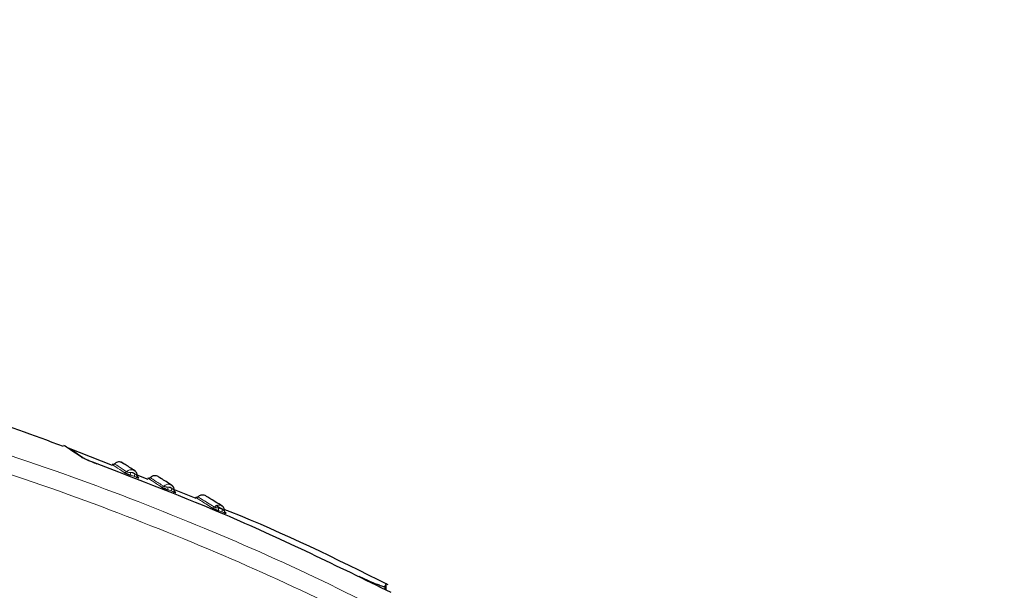
# Model space of a CAD drawing. Units: millimetres. Extents: x 0 to 210, y 0 to 297.
# Drawn here: x 162 to 166, y 218 to 220 of the extents above; entities that cross this region are included whole.
import ezdxf

# ---------------------------------------------------------------- set-up
doc = ezdxf.new("R2010")
doc.units = ezdxf.units.MM
doc.linetypes.add('SLD-Durchgehend', pattern=[0])
doc.styles.add('SLDTEXTSTYLE0', font='GOTHIC.TTF', dxfattribs={"width": 0.913})
doc.dimstyles.new('SLDDIMSTYLE2', dxfattribs={"dimtxt": 3.5, "dimasz": 3.302, "dimexe": 0, "dimexo": 0.0625, "dimgap": 0.875, "dimtad": 0, "dimtih": 1, "dimtoh": 1, "dimlfac": 20, "dimrnd": 1e-09, "dimzin": 12, "dimdsep": 46, "dimtxsty": 'SLDTEXTSTYLE0', "dimsah": 1, "dimcen": 0, "dimadec": 0, "dimazin": 3, "dimtfac": 1, "dimtmove": 0, "dimatfit": 3, "dimfxl": 1, "dimfrac": 2, "dimtolj": 1, "dimtzin": 12, "dimarcsym": 0})

# ---------------------------------------------------------------- blocks, each defined once
blk = doc.blocks.new('_D_3')
at = {"color": 7, "linetype": 'SLD-Durchgehend', "lineweight": 0}
for p, q in [((164.0508, 215.495), (172.3852, 217.4743)), ((172.3852, 217.4743), (187.0095, 217.4743)), ((157.9699, 214.0508), (164.0508, 215.495)), ((157.9699, 214.0508), (151.7918, 212.5836))]:
    blk.add_line(p, q, dxfattribs=at)
at = {"color": 7, "linetype": 'SLD-Durchgehend', "lineweight": 18}
for points in [[(164.0508, 215.495), (167.379, 215.7715), (167.1479, 216.7444)], [(157.9699, 214.0508), (154.6417, 213.7743), (154.8728, 212.8014)]]:
    blk.add_solid(points, dxfattribs=at)
at = {"color": 7, "linetype": 'SLD-Durchgehend', "lineweight": 18, "char_height": 3.5, "attachment_point": 1, "style": 'SLDTEXTSTYLE0'}
for s, insert in [('%%c', (173.9727, 221.945)), ('125', (179.2511, 221.9985))]:
    blk.add_mtext(s, dxfattribs=dict(at, insert=insert))

msp = doc.modelspace()

# ---------------------------------------------------------------- linework, layer by layer
at = {"color": 7, "linetype": 'SLD-Durchgehend', "lineweight": 25}
for p, q in [((162.65869, 218.483), (162.47375, 218.55564)), ((162.75219, 218.46123), (162.75037, 218.46222)), ((162.80951, 218.42376), (162.76312, 218.44198)), ((162.7693, 218.4322), (162.76707, 218.43365)), ((163.01154, 218.3444), (162.92023, 218.38027)), ((162.92518, 218.37057), (162.92302, 218.37195)), ((163.13135, 218.29176), (163.09469, 218.31434)), ((163.1368, 218.28324), (163.13427, 218.28479)), ((163.80695, 217.97369), (163.81207, 217.98523)), ((163.81267, 217.95781), (163.81216, 217.98727))]:
    msp.add_line(p, q, dxfattribs=at)
at = {"color": 8, "linetype": 'SLD-Durchgehend', "lineweight": 18}
for p, q in [((162.75215, 218.43681), (162.75695, 218.43513)), ((162.76357, 218.44051), (162.76328, 218.44074)), ((162.76997, 218.43145), (162.7693, 218.4322)), ((162.91978, 218.37884), (162.91936, 218.37913)), ((162.90896, 218.375), (162.91369, 218.3733)), ((162.92606, 218.36973), (162.92518, 218.37057)), ((163.12253, 218.28709), (163.12711, 218.28538)), ((163.1381, 218.2822), (163.1368, 218.28324)), ((163.80695, 217.97369), (163.80718, 217.96039))]:
    msp.add_line(p, q, dxfattribs=at)
at = {"color": 8, "linetype": 'SLD-Durchgehend', "lineweight": 18, "flags": 128}
for points in [[(162.7693, 218.4322), (162.76805, 218.43277), (162.76691, 218.4335)], [(162.92518, 218.37057), (162.92395, 218.37115), (162.92293, 218.37182)], [(163.1368, 218.28324), (163.13562, 218.28381), (163.13476, 218.28438)]]:
    msp.add_lwpolyline(points, dxfattribs=at)
at = {"color": 8, "linetype": 'SLD-Durchgehend', "lineweight": 18}
for centre, radius, start, end in [((162.71105, 218.46351), 0.00978, 251.3613, 317.47965), ((162.74769, 218.44726), 0.01253, 149.31267, 202.02933), ((162.76374, 218.4415), 0.01251, 149.19138, 202.02392), ((162.86792, 218.40212), 0.0097, 251.01828, 317.22478), ((162.90388, 218.38582), 0.01184, 148.2868, 204.87454), ((162.91968, 218.37997), 0.01181, 148.1588, 204.87611), ((163.08155, 218.31461), 0.00951, 250.8929, 317.3302), ((163.1166, 218.29845), 0.01086, 147.05277, 210.58768), ((163.13186, 218.2926), 0.01083, 146.91392, 210.60363)]:
    msp.add_arc(centre, radius, start, end, dxfattribs=at)
at = {"color": 7, "linetype": 'SLD-Durchgehend', "lineweight": 25}
for points, knots in [([(162.45202, 218.56341), (162.32683, 218.6093), (161.95537, 218.74548), (161.32093, 218.92193), (160.75592, 219.06407), (160.44148, 219.12403), (160.38483, 219.13483)], [0, 0, 0, 0, 0.18627256, 0.55272001, 0.9194091, 1, 1, 1, 1]), ([(162.52902, 218.51775), (162.50287, 218.53515), (162.45677, 218.56581), (162.45458, 218.5673), (162.45363, 218.56794)], [0, 0, 0, 0, 0.567103, 1, 1, 1, 1]), ([(162.48442, 218.55094), (162.48363, 218.55149), (162.47998, 218.55403), (162.49402, 218.54424), (162.51744, 218.5281), (162.52917, 218.52002)], [0, 0, 0, 0, 0.1198496, 0.5591897, 1, 1, 1, 1]), ([(162.57668, 218.49673), (162.57071, 218.49899), (162.55887, 218.50348), (162.54461, 218.50964), (162.53437, 218.51453), (162.53078, 218.5167), (162.52902, 218.51775)], [0, 0, 0, 0, 0.2899127, 0.5757998, 0.7924165, 1, 1, 1, 1]), ([(162.52917, 218.52002), (162.53339, 218.51753), (162.54205, 218.51242), (162.56634, 218.50124), (162.58553, 218.49333), (162.59355, 218.49002)], [0, 0, 0, 0, 0.3552205, 0.7306292, 1, 1, 1, 1]), ([(163.83377, 217.94791), (163.60828, 218.05834), (163.1972, 218.25964), (162.76968, 218.42299), (162.57668, 218.49673)], [0, 0, 0, 0, 0.5485465, 1, 1, 1, 1]), ([(162.66794, 218.49017), (162.66721, 218.48954), (162.66574, 218.48825), (162.66293, 218.48722), (162.65994, 218.48697), (162.65806, 218.48752), (162.65714, 218.48779)], [0, 0, 0, 0, 0.2445642, 0.4999995, 0.7554351, 1, 1, 1, 1]), ([(162.69734, 218.4966), (162.69442, 218.4974), (162.68873, 218.49898), (162.68019, 218.49777), (162.67299, 218.49471), (162.66937, 218.49144), (162.66768, 218.48991)], [0, 0, 0, 0, 0.2803792, 0.5464935, 0.7879898, 1, 1, 1, 1]), ([(162.75326, 218.46073), (162.7378, 218.47083), (162.70682, 218.49105), (162.7005, 218.49475), (162.69734, 218.4966)], [0, 0, 0, 0, 0.4992847, 1, 1, 1, 1]), ([(162.69734, 218.4966), (162.70021, 218.49543), (162.70334, 218.49415), (162.70547, 218.49167), (162.70564, 218.49146)], [0, 0, 0, 0, 0.918787, 1, 1, 1, 1]), ([(162.7634, 218.43943), (162.76328, 218.44184), (162.76304, 218.4467), (162.76007, 218.45344), (162.75613, 218.4587), (162.7527, 218.46084), (162.75135, 218.46169)], [0, 0, 0, 0, 0.2688912, 0.5423433, 0.8185212, 1, 1, 1, 1]), ([(162.70792, 218.45424), (162.70834, 218.45399), (162.70916, 218.45348), (162.71131, 218.45241), (162.71402, 218.45116), (162.71735, 218.44972), (162.72116, 218.44815), (162.72756, 218.44564), (162.7325, 218.44385), (162.73607, 218.44256)], [0, 0, 0, 0, 0.10651004, 0.21332314, 0.32337282, 0.43479495, 0.5546069, 0.67846744, 1, 1, 1, 1]), ([(162.75695, 218.43513), (162.75798, 218.43477), (162.76105, 218.43368), (162.76509, 218.43241), (162.76882, 218.43139), (162.76957, 218.43143), (162.76997, 218.43145)], [0, 0, 0, 0, 0.1491646, 0.445033, 0.7080294, 1, 1, 1, 1]), ([(162.76325, 218.44068), (162.76343, 218.44058), (162.76363, 218.44046), (162.76358, 218.4405), (162.76357, 218.44051)], [0, 0, 0, 0, 0.87232761, 1, 1, 1, 1]), ([(162.76667, 218.4335), (162.7662, 218.43401), (162.76527, 218.43502), (162.76433, 218.43683), (162.76373, 218.4387), (162.76365, 218.43996), (162.7636, 218.44057)], [0, 0, 0, 0, 0.2630599, 0.52048045, 0.7673703, 1, 1, 1, 1]), ([(162.76694, 218.43347), (162.76687, 218.43355), (162.76674, 218.43369), (162.76574, 218.43451), (162.76526, 218.4349)], [0, 0, 0, 0, 0.5168459, 1, 1, 1, 1]), ([(162.76553, 218.43377), (162.7661, 218.43327), (162.76715, 218.43236), (162.76841, 218.43181), (162.76898, 218.43157)], [0, 0, 0, 0, 0.5496717, 1, 1, 1, 1]), ([(162.81887, 218.43197), (162.81814, 218.43134), (162.81665, 218.43007), (162.81383, 218.42908), (162.81084, 218.42886), (162.80897, 218.42943), (162.80805, 218.42971)], [0, 0, 0, 0, 0.2445647, 0.4999999, 0.7554351, 1, 1, 1, 1]), ([(162.84835, 218.43804), (162.84544, 218.43888), (162.83977, 218.44052), (162.83121, 218.43942), (162.82397, 218.43644), (162.82032, 218.43321), (162.81861, 218.4317)], [0, 0, 0, 0, 0.2803835, 0.5464997, 0.7879946, 1, 1, 1, 1]), ([(162.9095, 218.39936), (162.89247, 218.41027), (162.85836, 218.43213), (162.85169, 218.43607), (162.84835, 218.43804)], [0, 0, 0, 0, 0.4992804, 1, 1, 1, 1]), ([(162.86477, 218.39294), (162.86522, 218.39267), (162.86612, 218.39212), (162.86836, 218.39099), (162.87114, 218.38968), (162.87452, 218.38818), (162.87835, 218.38656), (162.88474, 218.38397), (162.88962, 218.38215), (162.89314, 218.38084)], [0, 0, 0, 0, 0.1065172, 0.2133361, 0.3233883, 0.4348119, 0.5546202, 0.6784754, 1, 1, 1, 1]), ([(162.91959, 218.37773), (162.9195, 218.38016), (162.91932, 218.38507), (162.91641, 218.39189), (162.91251, 218.3972), (162.9091, 218.39933), (162.90776, 218.40017)], [0, 0, 0, 0, 0.2694998, 0.5438698, 0.8211473, 1, 1, 1, 1]), ([(162.91945, 218.37904), (162.91964, 218.37892), (162.91984, 218.3788), (162.91978, 218.37884), (162.91978, 218.37884)], [0, 0, 0, 0, 0.99048348, 1, 1, 1, 1]), ([(162.92278, 218.37181), (162.92231, 218.37233), (162.92139, 218.37335), (162.92047, 218.37517), (162.91989, 218.37704), (162.91982, 218.37831), (162.91978, 218.37892)], [0, 0, 0, 0, 0.2630316, 0.5204482, 0.7673499, 1, 1, 1, 1]), ([(162.91369, 218.3733), (162.91469, 218.37294), (162.9177, 218.37184), (162.92159, 218.37059), (162.92513, 218.3696), (162.92574, 218.36969), (162.92606, 218.36973)], [0, 0, 0, 0, 0.14802235, 0.44429425, 0.70764217, 1, 1, 1, 1]), ([(162.9229, 218.37185), (162.92289, 218.37189), (162.92286, 218.37197), (162.92202, 218.37266), (162.92157, 218.37302)], [0, 0, 0, 0, 0.4699186, 1, 1, 1, 1]), ([(162.92179, 218.37204), (162.92234, 218.37154), (162.92336, 218.37062), (162.9246, 218.37006), (162.92516, 218.36981)], [0, 0, 0, 0, 0.5473706, 1, 1, 1, 1]), ([(163.01966, 218.35125), (163.01892, 218.35064), (163.01741, 218.34939), (163.01457, 218.34844), (163.01158, 218.34827), (163.00971, 218.34888), (163.0088, 218.34917)], [0, 0, 0, 0, 0.2445677, 0.500005, 0.7554396, 1, 1, 1, 1]), ([(163.04924, 218.35684), (163.04634, 218.35773), (163.04069, 218.35946), (163.03212, 218.3585), (163.02483, 218.35564), (163.02112, 218.35247), (163.01939, 218.35099)], [0, 0, 0, 0, 0.2803917, 0.5465118, 0.7880038, 1, 1, 1, 1]), ([(163.12194, 218.31218), (163.10151, 218.32482), (163.0606, 218.35012), (163.05303, 218.3546), (163.04924, 218.35684)], [0, 0, 0, 0, 0.4992702, 1, 1, 1, 1]), ([(163.07843, 218.30562), (163.07895, 218.30531), (163.08, 218.30469), (163.08243, 218.30345), (163.08536, 218.30203), (163.08884, 218.30044), (163.09272, 218.29874), (163.0991, 218.29606), (163.10384, 218.29424), (163.10725, 218.29292)], [0, 0, 0, 0, 0.1065316, 0.2133625, 0.3234199, 0.4348465, 0.5546363, 0.6784913, 1, 1, 1, 1]), ([(163.13172, 218.29156), (163.13168, 218.29354), (163.13159, 218.29803), (163.12892, 218.30453), (163.12447, 218.31055), (163.12027, 218.31311), (163.11816, 218.31439)], [0, 0, 0, 0, 0.2068764, 0.4687723, 0.7338144, 1, 1, 1, 1]), ([(163.12755, 218.3058), (163.1275, 218.30591), (163.12647, 218.30828), (163.1236, 218.31118), (163.12032, 218.31292), (163.11916, 218.31354)], [0, 0, 0, 0, 0.0294891, 0.6560854, 1, 1, 1, 1]), ([(163.8205, 217.98134), (163.6015, 218.08979), (163.37566, 218.20162), (163.1413, 218.29344), (163.13421, 218.29622)], [0, 0, 0, 0, 0.969758, 1, 1, 1, 1]), ([(163.12711, 218.28538), (163.12805, 218.28502), (163.13092, 218.28395), (163.13449, 218.28276), (163.13762, 218.2819), (163.13793, 218.2821), (163.1381, 218.2822)], [0, 0, 0, 0, 0.14515715, 0.44243671, 0.70666759, 1, 1, 1, 1]), ([(163.13488, 218.2843), (163.13442, 218.28482), (163.13352, 218.28586), (163.13262, 218.28769), (163.13207, 218.28957), (163.13202, 218.29084), (163.132, 218.29145)], [0, 0, 0, 0, 0.262986, 0.5203897, 0.7673076, 1, 1, 1, 1]), ([(163.13481, 218.28441), (163.13486, 218.2844), (163.13498, 218.28438), (163.13442, 218.28483), (163.13405, 218.28514)], [0, 0, 0, 0, 0.3355684, 1, 1, 1, 1]), ([(163.13417, 218.28444), (163.13469, 218.28394), (163.13566, 218.28301), (163.13686, 218.28243), (163.13742, 218.28216)], [0, 0, 0, 0, 0.5394473, 1, 1, 1, 1]), ([(163.69741, 218.01788), (163.71395, 218.01004), (163.74557, 217.99504), (163.78158, 217.98015), (163.80251, 217.97298), (163.80548, 217.97346), (163.80695, 217.97369)], [0, 0, 0, 0, 0.3102903, 0.5932398, 0.7994545, 1, 1, 1, 1])]:
    msp.add_open_spline(points, degree=3, knots=knots, dxfattribs=at)
at = {"color": 8, "linetype": 'SLD-Durchgehend', "lineweight": 18}
for points, knots in [([(164.07982, 217.72224), (163.91307, 217.8106), (163.57486, 217.98982), (163.04214, 218.22602), (162.47929, 218.44397), (161.87831, 218.64248), (161.2306, 218.82282), (160.52944, 218.9866), (160.04077, 219.07475), (159.7875, 219.12045)], [0, 0, 0, 0, 0.1247838, 0.2530919, 0.3851415, 0.5238925, 0.6715493, 0.8297679, 1, 1, 1, 1]), ([(164.04092, 217.65819), (163.87816, 217.74441), (163.54683, 217.91993), (163.02226, 218.15305), (162.46449, 218.36964), (161.91374, 218.55192), (161.37287, 218.70644), (160.84306, 218.83747), (160.27731, 218.95863), (159.88602, 219.02659), (159.68389, 219.06169)], [0, 0, 0, 0, 0.1200972, 0.2444671, 0.3741144, 0.5102315, 0.6226856, 0.7409495, 0.8661756, 1, 1, 1, 1]), ([(162.65986, 218.486), (162.65903, 218.48655), (162.65514, 218.48913), (162.67027, 218.47908), (162.69529, 218.46257), (162.70792, 218.45424)], [0, 0, 0, 0, 0.1188177, 0.5552583, 1, 1, 1, 1]), ([(162.67052, 218.48838), (162.6697, 218.48893), (162.66584, 218.49148), (162.68086, 218.48152), (162.70571, 218.46516), (162.71826, 218.4569)], [0, 0, 0, 0, 0.11830499, 0.55491124, 1, 1, 1, 1]), ([(162.75037, 218.46222), (162.74918, 218.46294), (162.74583, 218.46497), (162.73927, 218.46598), (162.73159, 218.46522), (162.72418, 218.46224), (162.72023, 218.45868), (162.71826, 218.4569)], [0, 0, 0, 0, 0.1217929, 0.3411952, 0.5606243, 0.7803151, 1, 1, 1, 1]), ([(162.75418, 218.45972), (162.75391, 218.46004), (162.75337, 218.4607), (162.75259, 218.46105), (162.75219, 218.46123)], [0, 0, 0, 0, 0.4918788, 1, 1, 1, 1]), ([(162.71826, 218.4569), (162.71864, 218.45669), (162.71943, 218.45628), (162.72196, 218.45546), (162.72568, 218.45459), (162.73093, 218.45397), (162.73474, 218.45377), (162.73691, 218.45366)], [0, 0, 0, 0, 0.14228855, 0.29067905, 0.45637863, 0.68970519, 1, 1, 1, 1]), ([(162.73607, 218.44256), (162.73907, 218.44149), (162.74444, 218.43957), (162.74979, 218.43765), (162.75215, 218.43681)], [0, 0, 0, 0, 0.5601184, 1, 1, 1, 1]), ([(162.753, 218.4479), (162.75186, 218.44913), (162.74957, 218.45158), (162.74402, 218.45418), (162.7396, 218.45386), (162.73691, 218.45366)], [0, 0, 0, 0, 0.2803963, 0.5613909, 1, 1, 1, 1]), ([(162.73691, 218.45366), (162.73992, 218.45258), (162.74528, 218.45067), (162.75064, 218.44875), (162.753, 218.4479)], [0, 0, 0, 0, 0.56011947, 1, 1, 1, 1]), ([(162.753, 218.4479), (162.75449, 218.4468), (162.75712, 218.44486), (162.76036, 218.44245), (162.76257, 218.44104), (162.76305, 218.44079), (162.76325, 218.44068)], [0, 0, 0, 0, 0.3479975, 0.6146437, 0.8422912, 1, 1, 1, 1]), ([(162.81108, 218.42775), (162.81015, 218.42836), (162.8058, 218.43119), (162.82275, 218.42014), (162.85066, 218.40207), (162.86477, 218.39294)], [0, 0, 0, 0, 0.1185876, 0.5543683, 1, 1, 1, 1]), ([(162.82176, 218.43001), (162.82084, 218.43061), (162.81654, 218.43341), (162.83335, 218.42246), (162.86104, 218.40457), (162.87505, 218.39553)], [0, 0, 0, 0, 0.1180181, 0.5540391, 1, 1, 1, 1]), ([(162.9182, 218.38668), (162.91819, 218.3867), (162.9178, 218.38926), (162.91506, 218.39375), (162.91011, 218.39934), (162.90347, 218.403), (162.89604, 218.40452), (162.88838, 218.40373), (162.881, 218.40082), (162.87703, 218.39729), (162.87505, 218.39553)], [0, 0, 0, 0, 0.00125006, 0.1439507, 0.28669135, 0.42942533, 0.57197188, 0.7145362, 0.85727016, 1, 1, 1, 1]), ([(162.87505, 218.39553), (162.87546, 218.39531), (162.8763, 218.39485), (162.8789, 218.39399), (162.88265, 218.39306), (162.88789, 218.39239), (162.89166, 218.39217), (162.89381, 218.39204)], [0, 0, 0, 0, 0.1422866, 0.2906614, 0.4563393, 0.6896675, 1, 1, 1, 1]), ([(162.89314, 218.38084), (162.8961, 218.37975), (162.90137, 218.37781), (162.90665, 218.37586), (162.90896, 218.375)], [0, 0, 0, 0, 0.5601118, 1, 1, 1, 1]), ([(162.90965, 218.3862), (162.90853, 218.38743), (162.90631, 218.38989), (162.90085, 218.39252), (162.89648, 218.39222), (162.89381, 218.39204)], [0, 0, 0, 0, 0.2803965, 0.5613915, 1, 1, 1, 1]), ([(162.89381, 218.39204), (162.89677, 218.39095), (162.90205, 218.38901), (162.90732, 218.38706), (162.90965, 218.3862)], [0, 0, 0, 0, 0.5601129, 1, 1, 1, 1]), ([(162.90965, 218.3862), (162.9111, 218.3851), (162.91367, 218.38314), (162.9168, 218.38074), (162.91888, 218.37936), (162.91929, 218.37913), (162.91945, 218.37904)], [0, 0, 0, 0, 0.3512325, 0.62038168, 0.85017868, 1, 1, 1, 1]), ([(163.01251, 218.34686), (163.01136, 218.34758), (163.00602, 218.35093), (163.02697, 218.33773), (163.06111, 218.31643), (163.07843, 218.30562)], [0, 0, 0, 0, 0.11811036, 0.55258018, 1, 1, 1, 1]), ([(163.01961, 218.3512), (163.02267, 218.34928), (163.02877, 218.34542), (163.06862, 218.32058), (163.08854, 218.30817)], [0, 0, 0, 0, 0.4999228, 1, 1, 1, 1]), ([(163.11916, 218.31354), (163.11824, 218.31412), (163.1153, 218.31601), (163.10923, 218.31698), (163.10179, 218.3163), (163.0945, 218.31341), (163.09053, 218.30991), (163.08854, 218.30817)], [0, 0, 0, 0, 0.10140668, 0.32590231, 0.55042735, 0.77521823, 1, 1, 1, 1]), ([(163.08854, 218.30817), (163.08901, 218.30791), (163.08997, 218.3074), (163.09269, 218.30644), (163.09651, 218.30544), (163.10171, 218.30472), (163.10539, 218.30449), (163.10749, 218.30435)], [0, 0, 0, 0, 0.1422816, 0.2906244, 0.4562591, 0.6895917, 1, 1, 1, 1]), ([(163.10725, 218.29292), (163.11011, 218.29183), (163.1152, 218.28989), (163.12029, 218.28794), (163.12253, 218.28709)], [0, 0, 0, 0, 0.5600969, 1, 1, 1, 1]), ([(163.12278, 218.29852), (163.12173, 218.29974), (163.11962, 218.30219), (163.11437, 218.30482), (163.1101, 218.30453), (163.10749, 218.30435)], [0, 0, 0, 0, 0.2803967, 0.5613926, 1, 1, 1, 1]), ([(163.10749, 218.30435), (163.11034, 218.30327), (163.11544, 218.30132), (163.12054, 218.29937), (163.12278, 218.29852)], [0, 0, 0, 0, 0.560098, 1, 1, 1, 1]), ([(163.12278, 218.29852), (163.12416, 218.29742), (163.12661, 218.29548), (163.12954, 218.2931), (163.13153, 218.29168), (163.1318, 218.2915), (163.13194, 218.29141)], [0, 0, 0, 0, 0.3311318, 0.5849226, 0.8016297, 1, 1, 1, 1])]:
    msp.add_open_spline(points, degree=3, knots=knots, dxfattribs=at)

# ---------------------------------------------------------------- dimensions: what is measured, and where the dimension line sits
at = {"color": 7, "linetype": 'SLD-Durchgehend', "lineweight": 18}
dim = msp.add_diameter_dim_2p(p1=(164.05078, 215.49498), p2=(157.96992, 214.05084), dimstyle='SLDDIMSTYLE2', dxfattribs=at)
dim.commit()
dim.dimension.update_dxf_attribs({"geometry": '_D_3', "text_midpoint": (180.49107, 220.27918), "dimtype": 163})

doc.saveas('drawing.dxf')
